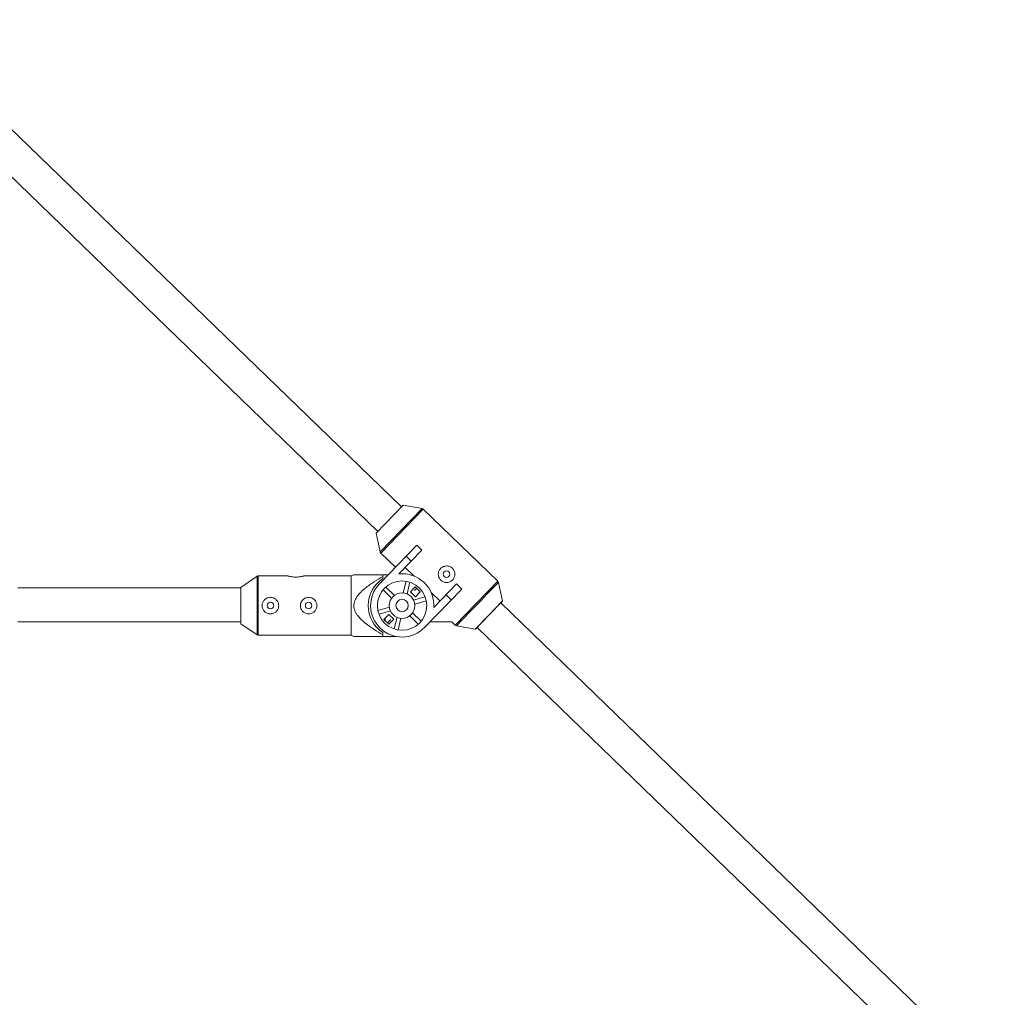
# Paper-space layout '_Vorderseite' of a CAD drawing. Units: millimetres. Extents: x -4008 to 4064, y -1945 to 1629.
# Drawn here: x 1358 to 1822, y -80 to 381 of the extents above; entities that cross this region are included whole.
import ezdxf

# ---------------------------------------------------------------- set-up
doc = ezdxf.new("R2010")
doc.units = ezdxf.units.MM

psp = doc.layouts.new('_Vorderseite')

# ---------------------------------------------------------------- linework, layer by layer
at = {"color": 7, "linetype": 'Continuous', "lineweight": 15}
for p, q in [((1537.85, 151.34), (1300.68, 380.79)), ((1289.56, 369.29), (1526.72, 139.84)), ((1525.96, 139.05), (1538.61, 152.13)), ((1547.58, 150.58), (1538.7, 152.16)), ((1583.24, 116.32), (1548.1, 150.32)), ((1525.93, 138.96), (1527.8, 130.13)), ((1545.02, 133.26), (1527.51, 115.16)), ((1536.69, 119.76), (1547.47, 130.9)), ((1545.02, 133.26), (1547.47, 130.9)), ((1528.08, 129.62), (1535.01, 122.91)), ((1542.49, 125.76), (1540.05, 128.12)), ((1539.65, 122.82), (1543.81, 118.79)), ((1469.89, 118.7), (1462.14, 113.47)), ((1484.27, 118.87), (1470.45, 118.87)), ((1514.14, 118.87), (1492, 118.87)), ((1515.41, 119.37), (1514.14, 118.87)), ((1514.14, 90.87), (1514.14, 118.87)), ((1529.14, 119.37), (1529.14, 117.56)), ((1531.58, 119.37), (1529.14, 119.37)), ((1540.03, 116.31), (1538.66, 110.85)), ((1462.14, 113.19), (1357.21, 113.19)), ((1529.18, 112.22), (1533.23, 108.3)), ((1534.55, 109.67), (1530.5, 113.59)), ((1540.5, 110.38), (1541.87, 115.85)), ((1544.36, 113.67), (1542.07, 111.3)), ((1542.07, 111.3), (1544.44, 109)), ((1544.01, 112), (1545.04, 113.02)), ((1546.74, 111.37), (1544.36, 113.67)), ((1544.44, 109), (1546.74, 111.37)), ((1548.78, 94.58), (1566.3, 112.68)), ((1563.85, 115.05), (1553.08, 103.91)), ((1563.85, 115.05), (1566.3, 112.68)), ((1585.39, 106.99), (1583.52, 115.81)), ((1549, 108.96), (1543.58, 107.41)), ((1544.1, 105.58), (1549.52, 107.13)), ((1551.87, 111), (1556.04, 106.97)), ((1561.32, 107.54), (1558.88, 109.91)), ((1572.71, 93.82), (1585.36, 106.9)), ((1532.19, 104.15), (1526.77, 102.6)), ((1527.29, 100.78), (1532.71, 102.33)), ((1821.76, -123.34), (1584.6, 106.11)), ((1531.85, 100.73), (1529.55, 98.36)), ((1529.55, 98.36), (1531.93, 96.07)), ((1529.97, 97.96), (1530.4, 98.38)), ((1532.91, 98.38), (1531.25, 96.72)), ((1534.22, 98.44), (1531.85, 100.73)), ((1531.93, 96.07), (1534.22, 98.44)), ((1535.78, 99.35), (1534.42, 93.88)), ((1536.26, 93.42), (1537.63, 98.89)), ((1541.74, 100.07), (1545.79, 96.15)), ((1547.11, 97.51), (1543.06, 101.43)), ((1357.21, 97.19), (1462.14, 97.19)), ((1462.14, 96.27), (1469.89, 91.04)), ((1551.31, 97.19), (1561.6, 97.19)), ((1561.6, 97.19), (1563.21, 95.63)), ((1563.74, 95.36), (1572.62, 93.79)), ((1573.47, 94.61), (1810.64, -134.84)), ((1470.45, 90.87), (1514.14, 90.87)), ((1514.14, 90.87), (1515.48, 90.33)), ((1529.14, 92.18), (1529.14, 90.37)), ((1529.14, 90.37), (1535.18, 90.37))]:
    psp.add_line(p, q, dxfattribs=at)
at = {"color": 8, "linetype": 'Continuous', "lineweight": 15}
for p, q in [((1538.7, 152.16), (1525.93, 138.96)), ((1527.8, 130.13), (1547.58, 150.58)), ((1548.1, 150.32), (1528.08, 129.62)), ((1469.89, 91.04), (1469.89, 118.7)), ((1470.45, 118.87), (1470.45, 90.87)), ((1563.21, 95.63), (1583.24, 116.32)), ((1572.62, 93.79), (1585.39, 106.99))]:
    psp.add_line(p, q, dxfattribs=at)
at = {"color": 7, "linetype": 'Continuous', "lineweight": 15, "flags": 128}
psp.add_lwpolyline([(1462.14, 113.47), (1462.14, 113.46), (1462.14, 113.19), (1462.14, 112.59), (1462.14, 111.67), (1462.14, 110.47), (1462.14, 109.04), (1462.14, 107.44), (1462.14, 105.74), (1462.14, 104), (1462.14, 102.29), (1462.14, 100.69), (1462.14, 99.27), (1462.14, 98.07), (1462.14, 97.15), (1462.14, 96.54), (1462.14, 96.28), (1462.14, 96.27)], dxfattribs=at)
at = {"color": 8, "linetype": 'Continuous', "lineweight": 15, "flags": 128}
psp.add_lwpolyline([(1583.52, 115.81), (1583.4, 115.69), (1583.04, 115.31), (1582.44, 114.7), (1581.63, 113.86), (1580.63, 112.82), (1579.45, 111.6), (1578.12, 110.23), (1576.69, 108.75), (1575.18, 107.19), (1573.63, 105.59), (1572.08, 103.99), (1570.57, 102.43), (1569.14, 100.94), (1567.81, 99.58), (1566.63, 98.36), (1565.63, 97.31), (1564.81, 96.47), (1564.22, 95.86), (1563.86, 95.49), (1563.74, 95.36)], dxfattribs=at)
at = {"color": 7, "linetype": 'Continuous', "lineweight": 15}
for centre, radius in [((1559.11, 119.63), 1.55), ((1538.14, 104.87), 11.6), ((1538.14, 104.87), 6), ((1538.14, 104.87), 2.9), ((1476.14, 104.87), 1.55), ((1494.14, 104.87), 1.55)]:
    psp.add_circle(centre, radius, dxfattribs=at)
for centre, radius, start, end in [((1538.68, 152.06), 0.1, 79.9665, 135.9472), ((1547.41, 149.6), 1, 45.9472, 79.9665), ((1526.03, 138.98), 0.1, 135.9472, 191.9278), ((1528.77, 130.34), 1, 191.9278, 225.9472), ((1470.45, 117.87), 1, 90, 124.0193), ((1537.14, 104.87), 15, 122.231, 237.769), ((1538.32, 105.05), 14.8, 355.569, 96.3254), ((1582.54, 115.61), 1, 11.9278, 45.9472), ((1538.14, 104.87), 14.8, 135.9472, 315.9472), ((1585.29, 106.97), 0.1, 315.9472, 11.9278), ((1563.91, 96.34), 1, 225.9472, 259.9665), ((1572.63, 93.89), 0.1, 259.9665, 315.9472), ((1470.45, 91.87), 1, 235.9806, 270)]:
    psp.add_arc(centre, radius, start, end, dxfattribs=at)
for points, knots in [([(1556.31, 122.35), (1556.49, 122.53), (1556.68, 122.7), (1557.1, 122.99), (1557.33, 123.11), (1557.8, 123.32), (1558.04, 123.39), (1558.54, 123.5), (1558.79, 123.53), (1559.3, 123.54), (1559.55, 123.52), (1560.06, 123.43), (1560.3, 123.36), (1560.77, 123.17), (1561, 123.05), (1561.44, 122.78), (1561.64, 122.62), (1562, 122.26), (1562.17, 122.06), (1562.46, 121.64), (1562.59, 121.42), (1562.89, 120.71), (1563, 120.21), (1563.01, 119.44), (1562.99, 119.19), (1562.9, 118.69), (1562.83, 118.44), (1562.65, 117.97), (1562.53, 117.74), (1562.25, 117.31), (1562.09, 117.11), (1561.74, 116.74), (1561.54, 116.57), (1561.12, 116.28), (1560.89, 116.16), (1560.43, 115.95), (1560.18, 115.88), (1559.68, 115.77), (1559.43, 115.74), (1558.92, 115.73), (1558.67, 115.75), (1558.17, 115.84), (1557.92, 115.91), (1557.44, 116.1), (1557.22, 116.22), (1556.79, 116.49), (1556.58, 116.65), (1556.21, 117.01), (1556.05, 117.2), (1555.76, 117.62), (1555.63, 117.85), (1555.43, 118.32), (1555.35, 118.56), (1555.24, 119.06), (1555.21, 119.31), (1555.21, 119.82), (1555.23, 120.08), (1555.32, 120.58), (1555.39, 120.82), (1555.57, 121.3), (1555.69, 121.53), (1555.97, 121.96), (1556.13, 122.16), (1556.31, 122.35)], [0, 0, 0, 0, 0.03125, 0.03125, 0.0625, 0.0625, 0.09375, 0.09375, 0.125, 0.125, 0.15625, 0.15625, 0.1875, 0.1875, 0.21875, 0.21875, 0.25, 0.25, 0.28125, 0.28125, 0.3125, 0.3125, 0.375, 0.375, 0.40625, 0.40625, 0.4375, 0.4375, 0.46875, 0.46875, 0.5, 0.5, 0.53125, 0.53125, 0.5625, 0.5625, 0.59375, 0.59375, 0.625, 0.625, 0.65625, 0.65625, 0.6875, 0.6875, 0.71875, 0.71875, 0.75, 0.75, 0.78125, 0.78125, 0.8125, 0.8125, 0.84375, 0.84375, 0.875, 0.875, 0.90625, 0.90625, 0.9375, 0.9375, 0.96875, 0.96875, 1, 1, 1, 1]), ([(1492, 118.86), (1492.01, 118.86), (1492.07, 118.87), (1491.74, 118.78), (1491.05, 118.61), (1489.99, 118.42), (1488.72, 118.3), (1487.41, 118.31), (1486.19, 118.44), (1485.17, 118.63), (1484.49, 118.8), (1484.2, 118.88), (1484.26, 118.86), (1484.27, 118.86)], [0, 0, 0, 0, 0.031071, 0.134259, 0.238569, 0.346359, 0.454887, 0.559883, 0.66266, 0.767897, 0.876467, 0.984161, 1, 1, 1, 1]), ([(1529.14, 119.37), (1527.05, 119.37), (1523.85, 119.37), (1519.87, 119.37), (1517.28, 119.37), (1515.81, 119.37), (1515.29, 119.37), (1515.4, 119.37), (1515.41, 119.37)], [0, 0, 0, 0, 0.362776, 0.554291, 0.749003, 0.894697, 0.996256, 1, 1, 1, 1]), ([(1529.14, 91.09), (1527.7, 91.93), (1526.27, 92.8), (1524.18, 94.17), (1523.49, 94.64), (1522.13, 95.62), (1521.46, 96.12), (1520.16, 97.18), (1519.52, 97.73), (1518.32, 98.9), (1517.76, 99.51), (1516.99, 100.5), (1516.75, 100.85), (1516.31, 101.57), (1516.11, 101.95), (1515.77, 102.73), (1515.64, 103.13), (1515.5, 103.75), (1515.46, 103.97), (1515.41, 104.39), (1515.4, 104.6), (1515.39, 105.24), (1515.43, 105.66), (1515.61, 106.49), (1515.74, 106.9), (1516.06, 107.68), (1516.25, 108.06), (1516.69, 108.8), (1516.93, 109.15), (1517.7, 110.16), (1518.27, 110.78), (1519.18, 111.67), (1519.49, 111.96), (1520.13, 112.52), (1520.45, 112.79), (1521.43, 113.59), (1522.1, 114.1), (1523.46, 115.08), (1524.16, 115.55), (1526.26, 116.93), (1527.69, 117.8), (1529.14, 118.64)], [0, 0, 0, 0, 0.125, 0.125, 0.1875, 0.1875, 0.25, 0.25, 0.3125, 0.3125, 0.375, 0.375, 0.40625, 0.40625, 0.4375, 0.4375, 0.46875, 0.46875, 0.484375, 0.484375, 0.5, 0.5, 0.53125, 0.53125, 0.5625, 0.5625, 0.59375, 0.59375, 0.625, 0.625, 0.6875, 0.6875, 0.71875, 0.71875, 0.75, 0.75, 0.8125, 0.8125, 0.875, 0.875, 1, 1, 1, 1]), ([(1472.24, 104.87), (1472.24, 105.13), (1472.27, 105.38), (1472.37, 105.88), (1472.45, 106.13), (1472.64, 106.6), (1472.76, 106.83), (1473.04, 107.25), (1473.21, 107.45), (1473.57, 107.81), (1473.76, 107.97), (1474.19, 108.25), (1474.41, 108.37), (1474.88, 108.57), (1475.13, 108.64), (1475.63, 108.74), (1475.89, 108.77), (1476.4, 108.77), (1476.66, 108.74), (1477.16, 108.64), (1477.4, 108.57), (1477.88, 108.37), (1478.1, 108.25), (1478.52, 107.97), (1478.72, 107.81), (1479.08, 107.45), (1479.24, 107.25), (1479.53, 106.83), (1479.65, 106.6), (1479.84, 106.13), (1479.92, 105.89), (1480.02, 105.38), (1480.04, 105.12), (1480.04, 104.61), (1480.02, 104.36), (1479.92, 103.85), (1479.84, 103.61), (1479.65, 103.14), (1479.53, 102.91), (1479.24, 102.49), (1479.08, 102.29), (1478.72, 101.93), (1478.53, 101.77), (1478.1, 101.49), (1477.88, 101.37), (1477.41, 101.17), (1477.16, 101.09), (1476.66, 100.99), (1476.4, 100.97), (1475.89, 100.97), (1475.63, 100.99), (1475.13, 101.09), (1474.88, 101.17), (1474.41, 101.36), (1474.19, 101.48), (1473.76, 101.77), (1473.57, 101.93), (1473.21, 102.29), (1473.05, 102.49), (1472.76, 102.91), (1472.64, 103.13), (1472.45, 103.6), (1472.37, 103.85), (1472.27, 104.35), (1472.24, 104.61), (1472.24, 104.87)], [0, 0, 0, 0, 0.03125, 0.03125, 0.0625, 0.0625, 0.09375, 0.09375, 0.125, 0.125, 0.15625, 0.15625, 0.1875, 0.1875, 0.21875, 0.21875, 0.25, 0.25, 0.28125, 0.28125, 0.3125, 0.3125, 0.34375, 0.34375, 0.375, 0.375, 0.40625, 0.40625, 0.4375, 0.4375, 0.46875, 0.46875, 0.5, 0.5, 0.53125, 0.53125, 0.5625, 0.5625, 0.59375, 0.59375, 0.625, 0.625, 0.65625, 0.65625, 0.6875, 0.6875, 0.71875, 0.71875, 0.75, 0.75, 0.78125, 0.78125, 0.8125, 0.8125, 0.84375, 0.84375, 0.875, 0.875, 0.90625, 0.90625, 0.9375, 0.9375, 0.96875, 0.96875, 1, 1, 1, 1]), ([(1490.24, 104.87), (1490.24, 105.13), (1490.27, 105.38), (1490.37, 105.88), (1490.45, 106.13), (1490.64, 106.6), (1490.76, 106.83), (1491.04, 107.25), (1491.21, 107.45), (1491.57, 107.81), (1491.76, 107.97), (1492.19, 108.25), (1492.41, 108.37), (1492.88, 108.57), (1493.13, 108.64), (1493.63, 108.74), (1493.89, 108.77), (1494.4, 108.77), (1494.66, 108.74), (1495.16, 108.64), (1495.4, 108.57), (1495.88, 108.37), (1496.1, 108.25), (1496.52, 107.97), (1496.72, 107.81), (1497.08, 107.45), (1497.24, 107.25), (1497.53, 106.83), (1497.65, 106.6), (1497.84, 106.13), (1497.92, 105.89), (1498.02, 105.38), (1498.04, 105.12), (1498.04, 104.61), (1498.02, 104.36), (1497.92, 103.85), (1497.84, 103.61), (1497.65, 103.14), (1497.53, 102.91), (1497.24, 102.49), (1497.08, 102.29), (1496.72, 101.93), (1496.53, 101.77), (1496.1, 101.49), (1495.88, 101.37), (1495.41, 101.17), (1495.16, 101.09), (1494.66, 100.99), (1494.4, 100.97), (1493.89, 100.97), (1493.63, 100.99), (1493.13, 101.09), (1492.88, 101.17), (1492.41, 101.36), (1492.19, 101.48), (1491.76, 101.77), (1491.57, 101.93), (1491.21, 102.29), (1491.05, 102.49), (1490.76, 102.91), (1490.64, 103.13), (1490.45, 103.6), (1490.37, 103.85), (1490.27, 104.35), (1490.24, 104.61), (1490.24, 104.87)], [0, 0, 0, 0, 0.03125, 0.03125, 0.0625, 0.0625, 0.09375, 0.09375, 0.125, 0.125, 0.15625, 0.15625, 0.1875, 0.1875, 0.21875, 0.21875, 0.25, 0.25, 0.28125, 0.28125, 0.3125, 0.3125, 0.34375, 0.34375, 0.375, 0.375, 0.40625, 0.40625, 0.4375, 0.4375, 0.46875, 0.46875, 0.5, 0.5, 0.53125, 0.53125, 0.5625, 0.5625, 0.59375, 0.59375, 0.625, 0.625, 0.65625, 0.65625, 0.6875, 0.6875, 0.71875, 0.71875, 0.75, 0.75, 0.78125, 0.78125, 0.8125, 0.8125, 0.84375, 0.84375, 0.875, 0.875, 0.90625, 0.90625, 0.9375, 0.9375, 0.96875, 0.96875, 1, 1, 1, 1]), ([(1515.5, 90.37), (1515.49, 90.37), (1515.46, 90.37), (1516.41, 90.37), (1517.79, 90.37), (1520.25, 90.37), (1524.04, 90.37), (1527.44, 90.37), (1529.14, 90.37)], [0, 0, 0, 0, 0.065635, 0.189331, 0.299029, 0.411253, 0.703592, 1, 1, 1, 1])]:
    psp.add_open_spline(points, degree=3, knots=knots, dxfattribs=at)

doc.saveas('drawing.dxf')
